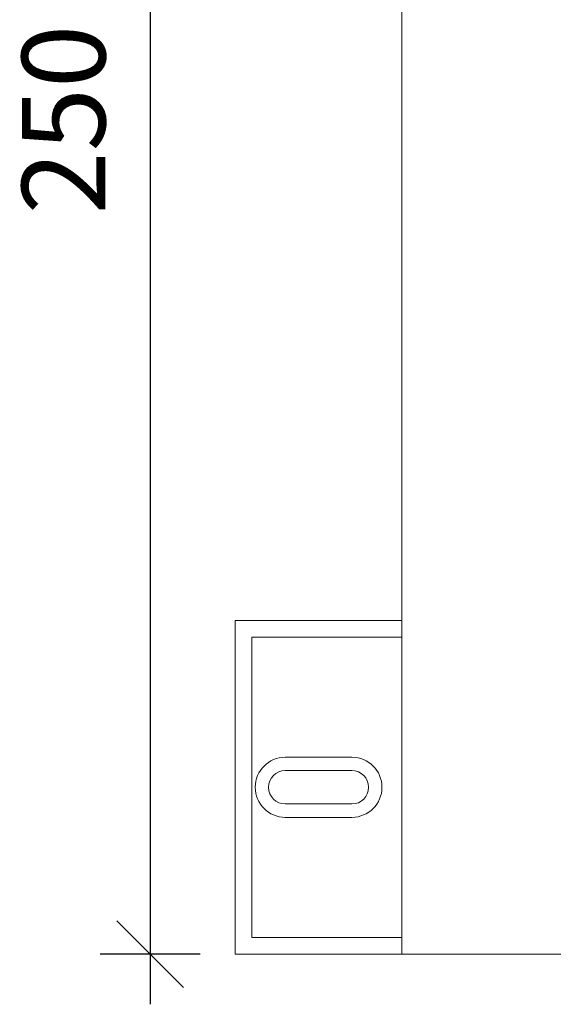
# Model space of a CAD drawing. Extents: x 0 to 210, y 0 to 297.
# Drawn here: x 17 to 25, y 37 to 52 of the extents above; entities that cross this region are included whole.
import ezdxf

# ---------------------------------------------------------------- set-up
doc = ezdxf.new("R2010")
doc.units = 0
doc.layers.get('0').update_dxf_attribs({"lineweight": 13})
doc.layers.get('Defpoints').update_dxf_attribs({"lineweight": 13})
doc.layers.add('Bemaßung_Bezeichnung', color=6, linetype='Continuous', lineweight=9)
doc.layers.add('Montageverankerung', color=7, linetype='Continuous', lineweight=5)
doc.styles.add('Brillux', font='arial.ttf')
doc.dimstyles.new('Bem 005', dxfattribs={"dimscale": 5, "dimtxt": 2.5, "dimasz": 2, "dimexe": 1.5, "dimexo": 1.5, "dimgap": 1, "dimtad": 1, "dimdec": 1, "dimdsep": 46, "dimtxsty": 'Brillux', "dimblk": 'OBLIQUE', "dimcen": 2.5, "dimdle": 1.5, "dimadec": 1, "dimazin": 2, "dimtfac": 1, "dimtdec": 1, "dimtix": 1, "dimtmove": 1, "dimatfit": 2, "dimfxl": 1.5, "dimfxlon": 1, "dimtfill": 1, "dimarcsym": 0})

# ---------------------------------------------------------------- blocks, each defined once
blk = doc.blocks.new('_Oblique')
at = {"color": 0, "linetype": 'ByBlock', "lineweight": -2}
blk.add_line((-0.5, -0.5), (0.5, 0.5), dxfattribs=at)
blk = doc.blocks.new('*D16')
at = {"layer": 'Bemaßung_Bezeichnung', "color": 0, "lineweight": -2, "ltscale": 0.1, "transparency": 16777216}
for p, q in [((19.352, 63.786), (19.352, 37.286)), ((20.102, 63.036), (18.602, 63.036)), ((20.102, 38.036), (18.602, 38.036))]:
    blk.add_line(p, q, dxfattribs=at)
at = {"layer": 'Defpoints', "color": 0, "ltscale": 0.1, "transparency": 16777216}
for p in [(30.625, 63.036), (19.352, 38.036), (30.625, 38.036)]:
    blk.add_point(p, dxfattribs=at)
at = {"layer": 'Bemaßung_Bezeichnung', "color": 0, "lineweight": -2, "ltscale": 0.1, "transparency": 16777216, "xscale": 0.9999999599397644, "yscale": 0.9999999599397644, "zscale": 0.9999999599397644}
for p, rotation in [((19.352, 63.036), 90), ((19.352, 38.036), 270)]:
    blk.add_blockref('_Oblique', p, dxfattribs=dict(at, rotation=rotation))
at = {"layer": 'Bemaßung_Bezeichnung', "color": 0, "ltscale": 0.1, "transparency": 16777216, "insert": (18.214, 50.536), "char_height": 1.25, "attachment_point": 5, "rotation": 90, "style": 'Brillux', "bg_fill": 3, "box_fill_scale": 1.1, "bg_fill_color": 256, "bg_fill_true_color": 13158600, "bg_fill_transparency": 0}
blk.add_mtext('250', dxfattribs=at)

msp = doc.modelspace()

# ---------------------------------------------------------------- linework, layer by layer
at = {"layer": 'Montageverankerung', "ltscale": 0.1}
for points in [[(23.1249, 63.0357), (38.1249, 63.0357), (38.1249, 38.0357), (23.1249, 38.0357)], [(20.8749, 42.7857), (23.1249, 42.7857), (23.1249, 38.2857), (20.8749, 38.2857)]]:
    msp.add_lwpolyline(points, close=True, dxfattribs=at)
msp.add_lwpolyline([(23.1249, 43.0357), (20.6249, 43.0357), (20.6249, 38.0357), (23.1249, 38.0357)], dxfattribs=at)
for points in [[(21.3749, 40.0857, -1), (21.3749, 40.9857), (22.3749, 40.9857, -1), (22.3749, 40.0857)], [(22.3749, 40.2857), (21.3749, 40.2857, -1), (21.3749, 40.7857), (22.3749, 40.7857, -1)]]:
    msp.add_lwpolyline(points, format="xyb", close=True, dxfattribs=at)

# ---------------------------------------------------------------- next in the draw order: dimensions: what is measured, and where the dimension line sits
at = {"layer": 'Bemaßung_Bezeichnung', "ltscale": 0.1}
dim = msp.add_linear_dim(base=(19.3524, 38.0357), p1=(30.6249, 63.0357), p2=(30.6249, 38.0357), angle=90, dimstyle='Bem 005', override={"dimscale": 0.5, "dimlfac": 10}, dxfattribs=at)
dim.commit()
dim.dimension.update_dxf_attribs({"geometry": '*D16', "text_midpoint": (18.2142, 50.5357)})

doc.saveas('drawing.dxf')
